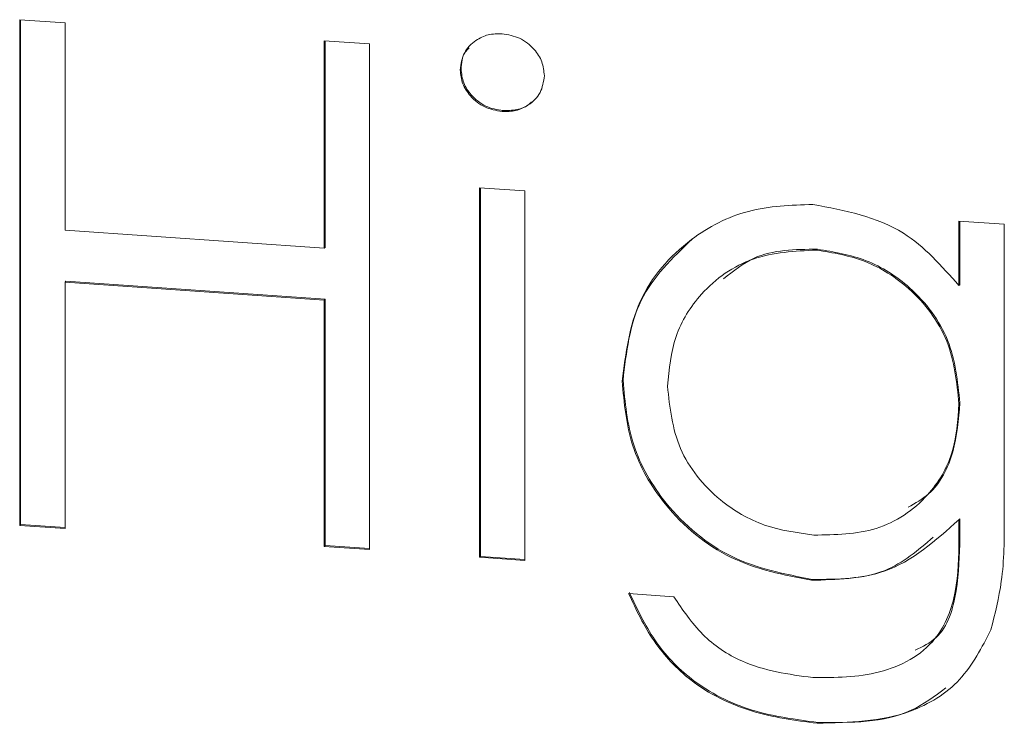
# Model space of a CAD drawing. Units: millimetres. Extents: x -793 to 12280, y -3089 to -264.
# Drawn here: x 2288 to 2291, y -2779 to -2777 of the extents above; entities that cross this region are included whole.
import ezdxf

# ---------------------------------------------------------------- set-up
doc = ezdxf.new("R2010")
doc.units = ezdxf.units.MM

msp = doc.modelspace()

# ---------------------------------------------------------------- linework, layer by layer
at = {"color": 7, "linetype": 'Continuous', "lineweight": 18}
for p, q in [((2288.3659, -2777.4746), (2288.4959, -2777.4836)), ((2288.3659, -2778.9235), (2288.3659, -2777.4746)), ((2288.3685, -2778.921), (2288.3685, -2777.4747)), ((2288.4959, -2777.4836), (2288.4959, -2778.078)), ((2289.239, -2777.5351), (2289.369, -2777.5441)), ((2289.239, -2778.1295), (2289.239, -2777.5351)), ((2289.2415, -2778.127), (2289.2415, -2777.5353)), ((2289.369, -2777.5441), (2289.369, -2778.993)), ((2289.6316, -2777.616), (2289.629, -2777.6185)), ((2289.7518, -2777.7352), (2289.7492, -2777.7377)), ((2289.6848, -2777.9561), (2289.8148, -2777.9651)), ((2289.6848, -2779.0149), (2289.6848, -2777.9561)), ((2289.6874, -2779.0124), (2289.6874, -2777.9563)), ((2289.8148, -2777.9651), (2289.8148, -2779.0239)), ((2291.0594, -2778.0514), (2291.1894, -2778.0605)), ((2291.0594, -2778.2366), (2291.0594, -2778.0514)), ((2291.0619, -2778.2341), (2291.0619, -2778.0516)), ((2291.1894, -2778.0605), (2291.1894, -2778.9007)), ((2288.4959, -2778.078), (2289.239, -2778.1295)), ((2289.2415, -2778.127), (2289.239, -2778.1295)), ((2290.6533, -2778.1321), (2290.6507, -2778.1346)), ((2288.4985, -2778.2241), (2288.4959, -2778.2266)), ((2288.4959, -2778.2266), (2288.4959, -2778.9325)), ((2289.239, -2778.2781), (2288.4959, -2778.2266)), ((2289.2415, -2778.2756), (2288.4985, -2778.2241)), ((2291.0619, -2778.2341), (2291.0594, -2778.2366)), ((2289.2415, -2778.2756), (2289.239, -2778.2781)), ((2289.239, -2778.984), (2289.239, -2778.2781)), ((2289.2415, -2778.9815), (2289.2415, -2778.2756)), ((2290.096, -2778.5079), (2290.0934, -2778.5104)), ((2291.0619, -2778.5725), (2291.0594, -2778.575)), ((2288.3685, -2778.921), (2288.3659, -2778.9235)), ((2288.4959, -2778.9298), (2288.3685, -2778.921)), ((2291.0619, -2778.9049), (2291.0594, -2778.9074)), ((2291.0594, -2778.9622), (2291.0594, -2778.9074)), ((2291.0619, -2778.9597), (2291.0619, -2778.9049)), ((2288.4959, -2778.9325), (2288.3659, -2778.9235)), ((2291.0619, -2778.9597), (2291.0594, -2778.9622)), ((2289.2415, -2778.9815), (2289.239, -2778.984)), ((2289.369, -2778.993), (2289.239, -2778.984)), ((2289.369, -2778.9903), (2289.2415, -2778.9815)), ((2289.6874, -2779.0124), (2289.6848, -2779.0149)), ((2289.8148, -2779.0239), (2289.6848, -2779.0149)), ((2289.8148, -2779.0213), (2289.6874, -2779.0124)), ((2290.6388, -2779.0784), (2290.6362, -2779.0809)), ((2290.112, -2779.1188), (2290.242, -2779.1279)), ((2290.6553, -2779.4882), (2290.6527, -2779.4907))]:
    msp.add_line(p, q, dxfattribs=at)
for points, knots in [([(2289.629, -2777.6185), (2289.6314, -2777.6015), (2289.6362, -2777.5676), (2289.6701, -2777.5341), (2289.7089, -2777.5151), (2289.7358, -2777.5149), (2289.7492, -2777.5148)], [0, 0, 0, 0, 0.2792893, 0.5588967, 0.7794517, 1, 1, 1, 1]), ([(2289.7492, -2777.5148), (2289.7664, -2777.5177), (2289.8008, -2777.5236), (2289.8405, -2777.5556), (2289.8662, -2777.5944), (2289.8691, -2777.6216), (2289.8705, -2777.6352)], [0, 0, 0, 0, 0.279869, 0.559866, 0.779911, 1, 1, 1, 1]), ([(2289.6316, -2777.616), (2289.633, -2777.5983), (2289.6349, -2777.5746), (2289.651, -2777.5592), (2289.6551, -2777.5552)], [0, 0, 0, 0, 0.743293, 1, 1, 1, 1]), ([(2289.7492, -2777.7377), (2289.7322, -2777.7347), (2289.6982, -2777.7287), (2289.6591, -2777.697), (2289.6335, -2777.6588), (2289.6305, -2777.6319), (2289.629, -2777.6185)], [0, 0, 0, 0, 0.279784, 0.559698, 0.779921, 1, 1, 1, 1]), ([(2289.7518, -2777.7352), (2289.7348, -2777.7322), (2289.7008, -2777.7262), (2289.6617, -2777.6945), (2289.6361, -2777.6563), (2289.6331, -2777.6294), (2289.6316, -2777.616)], [0, 0, 0, 0, 0.279784, 0.559698, 0.779921, 1, 1, 1, 1]), ([(2289.8705, -2777.6352), (2289.868, -2777.6521), (2289.863, -2777.686), (2289.8284, -2777.7188), (2289.7896, -2777.7376), (2289.7627, -2777.7376), (2289.7492, -2777.7377)], [0, 0, 0, 0, 0.27916, 0.558862, 0.779356, 1, 1, 1, 1]), ([(2289.833, -2777.7098), (2289.831, -2777.7121), (2289.8204, -2777.7239), (2289.7915, -2777.7345), (2289.765, -2777.7349), (2289.7518, -2777.7352)], [0, 0, 0, 0, 0.1034435, 0.5515683, 1, 1, 1, 1]), ([(2290.0934, -2778.5104), (2290.1037, -2778.431), (2290.1241, -2778.2723), (2290.2716, -2778.1042), (2290.4517, -2778.0105), (2290.5774, -2778.006), (2290.6402, -2778.0038)], [0, 0, 0, 0, 0.279547, 0.55911, 0.779636, 1, 1, 1, 1]), ([(2290.6402, -2778.0038), (2290.7323, -2778.0213), (2290.897, -2778.0526), (2291.0096, -2778.1803), (2291.0594, -2778.2366)], [0, 0, 0, 0, 0.558596, 1, 1, 1, 1]), ([(2290.096, -2778.5079), (2290.1054, -2778.4274), (2290.1242, -2778.2667), (2290.2377, -2778.1575), (2290.2943, -2778.103)], [0, 0, 0, 0, 0.50096, 1, 1, 1, 1]), ([(2290.6507, -2778.1346), (2290.5884, -2778.1376), (2290.4638, -2778.1438), (2290.3217, -2778.2445), (2290.238, -2778.3787), (2290.2283, -2778.476), (2290.2235, -2778.5246)], [0, 0, 0, 0, 0.279752, 0.559286, 0.779622, 1, 1, 1, 1]), ([(2290.6533, -2778.1321), (2290.5894, -2778.1328), (2290.4878, -2778.1339), (2290.4125, -2778.1947), (2290.3846, -2778.2172)], [0, 0, 0, 0, 0.629211, 1, 1, 1, 1]), ([(2291.0594, -2778.575), (2291.0531, -2778.5138), (2291.0407, -2778.3914), (2290.9312, -2778.246), (2290.7935, -2778.1583), (2290.6983, -2778.1425), (2290.6507, -2778.1346)], [0, 0, 0, 0, 0.279812, 0.559093, 0.77958, 1, 1, 1, 1]), ([(2291.0619, -2778.5725), (2291.0557, -2778.5113), (2291.0433, -2778.3889), (2290.9338, -2778.2435), (2290.796, -2778.1558), (2290.7009, -2778.14), (2290.6533, -2778.1321)], [0, 0, 0, 0, 0.279812, 0.559093, 0.77958, 1, 1, 1, 1]), ([(2290.6362, -2779.0809), (2290.5572, -2779.0655), (2290.3992, -2779.0348), (2290.2177, -2778.8836), (2290.1108, -2778.6983), (2290.0992, -2778.573), (2290.0934, -2778.5104)], [0, 0, 0, 0, 0.2797145, 0.5593578, 0.7796334, 1, 1, 1, 1]), ([(2290.6388, -2779.0784), (2290.5598, -2779.063), (2290.4018, -2779.0323), (2290.2203, -2778.8811), (2290.1134, -2778.6958), (2290.1018, -2778.5705), (2290.096, -2778.5079)], [0, 0, 0, 0, 0.2797145, 0.5593578, 0.7796334, 1, 1, 1, 1]), ([(2290.2235, -2778.5246), (2290.2302, -2778.5859), (2290.2437, -2778.7085), (2290.3589, -2778.8503), (2290.4998, -2778.9318), (2290.5951, -2778.9448), (2290.6429, -2778.9513)], [0, 0, 0, 0, 0.2795945, 0.5589352, 0.7792449, 1, 1, 1, 1]), ([(2290.6429, -2778.9513), (2290.7044, -2778.9505), (2290.8272, -2778.949), (2290.97, -2778.8531), (2291.0494, -2778.719), (2291.056, -2778.623), (2291.0594, -2778.575)], [0, 0, 0, 0, 0.280165, 0.559278, 0.779387, 1, 1, 1, 1]), ([(2290.9138, -2778.8715), (2290.9342, -2778.86), (2290.9954, -2778.8257), (2291.0506, -2778.7144), (2291.0582, -2778.6199), (2291.0619, -2778.5725)], [0, 0, 0, 0, 0.200422, 0.5997532, 1, 1, 1, 1]), ([(2291.0594, -2778.9074), (2290.9925, -2778.9672), (2290.8728, -2779.0744), (2290.7086, -2779.0789), (2290.6362, -2779.0809)], [0, 0, 0, 0, 0.558764, 1, 1, 1, 1]), ([(2291.1894, -2778.9007), (2291.1893, -2778.9623), (2291.1891, -2779.0722), (2291.1625, -2779.1768), (2291.1508, -2779.2228)], [0, 0, 0, 0, 0.5604411, 1, 1, 1, 1]), ([(2290.9858, -2778.9573), (2290.942, -2778.9945), (2290.8448, -2779.0774), (2290.7119, -2779.0781), (2290.6388, -2779.0784)], [0, 0, 0, 0, 0.449538, 1, 1, 1, 1]), ([(2290.6402, -2779.3598), (2290.7047, -2779.3597), (2290.8332, -2779.3595), (2290.998, -2779.2715), (2291.0575, -2779.1138), (2291.0587, -2779.0129), (2291.0594, -2778.9622)], [0, 0, 0, 0, 0.280817, 0.559858, 0.778644, 1, 1, 1, 1]), ([(2290.9337, -2779.2812), (2290.9551, -2779.2709), (2291.0214, -2779.2389), (2291.0581, -2779.1086), (2291.0606, -2779.0095), (2291.0619, -2778.9597)], [0, 0, 0, 0, 0.191142, 0.593209, 1, 1, 1, 1]), ([(2290.6553, -2779.4882), (2290.5918, -2779.48), (2290.465, -2779.4635), (2290.2982, -2779.3811), (2290.1802, -2779.2558), (2290.1365, -2779.1629), (2290.1146, -2779.1163)], [0, 0, 0, 0, 0.2802636, 0.5599831, 0.779569, 1, 1, 1, 1]), ([(2290.6527, -2779.4907), (2290.5892, -2779.4825), (2290.4624, -2779.466), (2290.2956, -2779.3836), (2290.1777, -2779.2583), (2290.1339, -2779.1654), (2290.112, -2779.1188)], [0, 0, 0, 0, 0.2802636, 0.5599831, 0.779569, 1, 1, 1, 1]), ([(2290.242, -2779.1279), (2290.2673, -2779.1658), (2290.3179, -2779.2417), (2290.4569, -2779.3348), (2290.5707, -2779.3503), (2290.6402, -2779.3598)], [0, 0, 0, 0, 0.280334, 0.560254, 1, 1, 1, 1]), ([(2291.1508, -2779.2228), (2291.1249, -2779.2735), (2291.0731, -2779.375), (2290.8945, -2779.4848), (2290.7444, -2779.4885), (2290.6527, -2779.4907)], [0, 0, 0, 0, 0.280095, 0.560314, 1, 1, 1, 1]), ([(2291.0216, -2779.3895), (2290.9895, -2779.4133), (2290.8859, -2779.4901), (2290.7495, -2779.489), (2290.6553, -2779.4882)], [0, 0, 0, 0, 0.309261, 1, 1, 1, 1])]:
    msp.add_open_spline(points, degree=3, knots=knots, dxfattribs=at)

doc.saveas('drawing.dxf')
